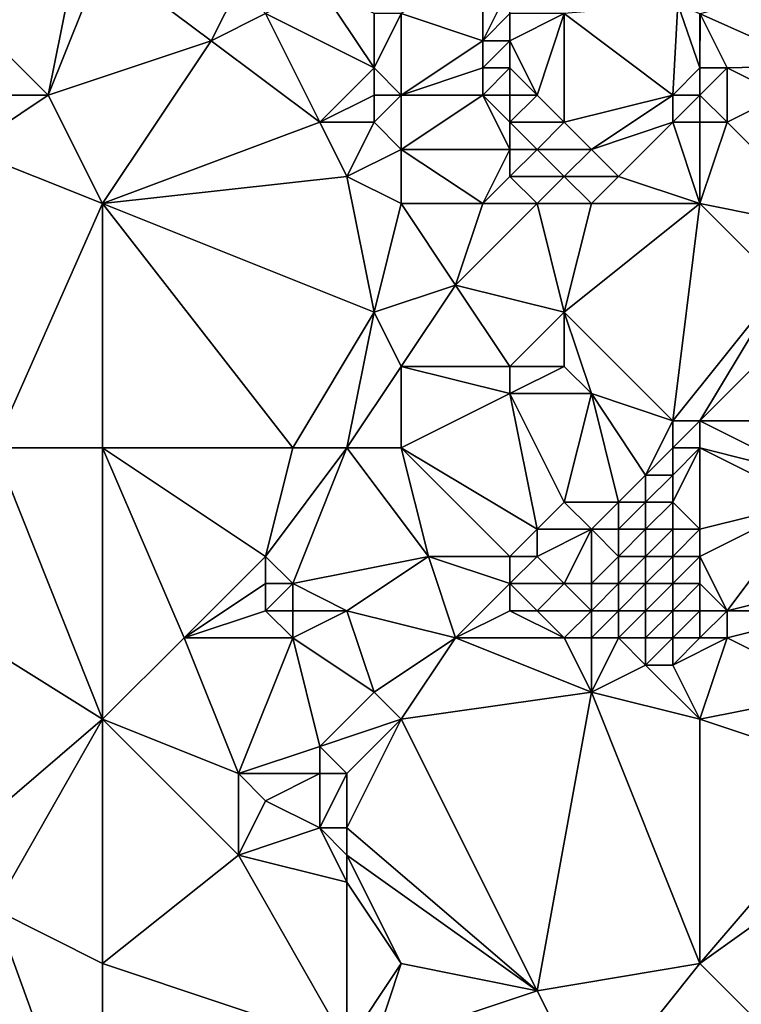
# Model space of a CAD drawing. Units: metres. Extents: x 73125 to 73750, y 342000 to 342500.
# Drawn here: x 73525 to 73552, y 342390 to 342426 of the extents above; entities that cross this region are included whole.
import ezdxf

# ---------------------------------------------------------------- set-up
doc = ezdxf.new("R2010")
doc.units = ezdxf.units.M
doc.layers.add('Terrain', color=15, linetype='Continuous')

msp = doc.modelspace()

# ---------------------------------------------------------------- linework, layer by layer
at = {"layer": 'Terrain'}
for points in [[(73526, 342423, 289.74), (73527, 342428, 289.85), (73522, 342427, 289.54), (73526, 342423, 289.74)], [(73526, 342423, 289.74), (73528, 342428, 289.78), (73527, 342428, 289.85), (73526, 342423, 289.74)], [(73532, 342425, 289.95), (73528, 342428, 289.78), (73526, 342423, 289.74), (73532, 342425, 289.95)], [(73532, 342425, 289.95), (73533, 342427, 289.92), (73528, 342428, 289.78), (73532, 342425, 289.95)], [(73542, 342425, 288.89), (73542, 342428, 288.8), (73539, 342426, 289.68), (73542, 342425, 288.89)], [(73542, 342425, 288.89), (73543, 342427, 288.86), (73542, 342428, 288.8), (73542, 342425, 288.89)], [(73554.304, 342424.083, 289.574), (73555.116, 342427.351, 289.462), (73550.005, 342425.99, 289.257), (73554.304, 342424.083, 289.574)], [(73526, 342423, 289.74), (73522, 342427, 289.54), (73521, 342423, 289.56), (73526, 342423, 289.74)], [(73532, 342425, 289.95), (73534, 342426, 289.93), (73533, 342427, 289.92), (73532, 342425, 289.95)], [(73538, 342424, 290.01), (73536, 342427, 289.86), (73534, 342426, 289.93), (73538, 342424, 290.01)], [(73538, 342424, 290.01), (73538, 342426, 289.89), (73536, 342427, 289.86), (73538, 342424, 290.01)], [(73542, 342425, 288.89), (73543, 342426, 288.89), (73543, 342427, 288.86), (73542, 342425, 288.89)], [(73549, 342423, 290.09), (73549.183, 342426.355, 289.197), (73545, 342426, 289.15), (73549, 342423, 290.09)], [(73549, 342423, 290.09), (73550, 342424, 290.06), (73549.183, 342426.355, 289.197), (73549, 342423, 290.09)], [(73550, 342424, 290.06), (73550, 342425.993, 289.257), (73549.183, 342426.355, 289.197), (73550, 342424, 290.06)], [(73536, 342422, 290.1), (73534, 342426, 289.93), (73532, 342425, 289.95), (73536, 342422, 290.1)], [(73536, 342422, 290.1), (73538, 342424, 290.01), (73534, 342426, 289.93), (73536, 342422, 290.1)], [(73539, 342423, 289.85), (73539, 342426, 289.68), (73538, 342424, 290.01), (73539, 342423, 289.85)], [(73538, 342424, 290.01), (73539, 342426, 289.68), (73538, 342426, 289.89), (73538, 342424, 290.01)], [(73542, 342425, 288.89), (73539, 342426, 289.68), (73539, 342423, 289.85), (73542, 342425, 288.89)], [(73543, 342425, 288.95), (73543, 342426, 288.89), (73542, 342425, 288.89), (73543, 342425, 288.95)], [(73544, 342423, 289.22), (73545, 342426, 289.15), (73543, 342425, 288.95), (73544, 342423, 289.22)], [(73543, 342425, 288.95), (73545, 342426, 289.15), (73543, 342426, 288.89), (73543, 342425, 288.95)], [(73545, 342422, 289.4), (73545, 342426, 289.15), (73544, 342423, 289.22), (73545, 342422, 289.4)], [(73545, 342422, 289.4), (73549, 342423, 290.09), (73545, 342426, 289.15), (73545, 342422, 289.4)], [(73550, 342424, 290.06), (73550.005, 342425.99, 289.257), (73550, 342425.993, 289.257), (73550, 342424, 290.06)], [(73551, 342424, 289.97), (73550.005, 342425.99, 289.257), (73550, 342424, 290.06), (73551, 342424, 289.97)], [(73551, 342424, 289.97), (73554.304, 342424.083, 289.574), (73550.005, 342425.99, 289.257), (73551, 342424, 289.97)], [(73532, 342425, 289.95), (73526, 342423, 289.74), (73528, 342419, 289.99), (73532, 342425, 289.95)], [(73536, 342422, 290.1), (73532, 342425, 289.95), (73528, 342419, 289.99), (73536, 342422, 290.1)], [(73542, 342424, 289.02), (73542, 342425, 288.89), (73539, 342423, 289.85), (73542, 342424, 289.02)], [(73543, 342424, 289.04), (73543, 342425, 288.95), (73542, 342424, 289.02), (73543, 342424, 289.04)], [(73542, 342424, 289.02), (73543, 342425, 288.95), (73542, 342425, 288.89), (73542, 342424, 289.02)], [(73544, 342423, 289.22), (73543, 342425, 288.95), (73543, 342424, 289.04), (73544, 342423, 289.22)], [(73536, 342422, 290.1), (73538, 342423, 290.03), (73538, 342424, 290.01), (73536, 342422, 290.1)], [(73539, 342423, 289.85), (73538, 342424, 290.01), (73538, 342423, 290.03), (73539, 342423, 289.85)], [(73542, 342423, 289.19), (73542, 342424, 289.02), (73539, 342423, 289.85), (73542, 342423, 289.19)], [(73543, 342423, 289.16), (73543, 342424, 289.04), (73542, 342423, 289.19), (73543, 342423, 289.16)], [(73542, 342423, 289.19), (73543, 342424, 289.04), (73542, 342424, 289.02), (73542, 342423, 289.19)], [(73544, 342423, 289.22), (73543, 342424, 289.04), (73543, 342423, 289.16), (73544, 342423, 289.22)], [(73550, 342423, 290.17), (73550, 342424, 290.06), (73549, 342423, 290.09), (73550, 342423, 290.17)], [(73551, 342422, 290.1), (73551, 342424, 289.97), (73550, 342423, 290.17), (73551, 342422, 290.1)], [(73551, 342424, 289.97), (73550, 342424, 290.06), (73550, 342423, 290.17), (73551, 342424, 289.97)], [(73553, 342423, 289.75), (73554.304, 342424.083, 289.574), (73551, 342424, 289.97), (73553, 342423, 289.75)], [(73551, 342422, 290.1), (73553, 342423, 289.75), (73551, 342424, 289.97), (73551, 342422, 290.1)], [(73523, 342421, 289.87), (73526, 342423, 289.74), (73521, 342423, 289.56), (73523, 342421, 289.87)], [(73528, 342419, 289.99), (73526, 342423, 289.74), (73523, 342421, 289.87), (73528, 342419, 289.99)], [(73538, 342422, 290.03), (73538, 342423, 290.03), (73536, 342422, 290.1), (73538, 342422, 290.03)], [(73539, 342421, 289.99), (73539, 342423, 289.85), (73538, 342422, 290.03), (73539, 342421, 289.99)], [(73538, 342422, 290.03), (73539, 342423, 289.85), (73538, 342423, 290.03), (73538, 342422, 290.03)], [(73543, 342421, 289.52), (73542, 342423, 289.19), (73539, 342421, 289.99), (73543, 342421, 289.52)], [(73542, 342423, 289.19), (73539, 342423, 289.85), (73539, 342421, 289.99), (73542, 342423, 289.19)], [(73543, 342421, 289.52), (73543, 342422, 289.32), (73542, 342423, 289.19), (73543, 342421, 289.52)], [(73543, 342422, 289.32), (73543, 342423, 289.16), (73542, 342423, 289.19), (73543, 342422, 289.32)], [(73545, 342422, 289.4), (73544, 342423, 289.22), (73543, 342422, 289.32), (73545, 342422, 289.4)], [(73543, 342422, 289.32), (73544, 342423, 289.22), (73543, 342423, 289.16), (73543, 342422, 289.32)], [(73546, 342421, 289.65), (73549, 342423, 290.09), (73545, 342422, 289.4), (73546, 342421, 289.65)], [(73546, 342421, 289.65), (73549, 342422, 290.11), (73549, 342423, 290.09), (73546, 342421, 289.65)], [(73550, 342422, 290.19), (73550, 342423, 290.17), (73549, 342422, 290.11), (73550, 342422, 290.19)], [(73549, 342422, 290.11), (73550, 342423, 290.17), (73549, 342423, 290.09), (73549, 342422, 290.11)], [(73551, 342422, 290.1), (73550, 342423, 290.17), (73550, 342422, 290.19), (73551, 342422, 290.1)], [(73551, 342422, 290.1), (73555, 342418, 289.97), (73553, 342423, 289.75), (73551, 342422, 290.1)], [(73537, 342420, 290.16), (73536, 342422, 290.1), (73528, 342419, 289.99), (73537, 342420, 290.16)], [(73537, 342420, 290.16), (73538, 342422, 290.03), (73536, 342422, 290.1), (73537, 342420, 290.16)], [(73537, 342420, 290.16), (73539, 342421, 289.99), (73538, 342422, 290.03), (73537, 342420, 290.16)], [(73544, 342421, 289.52), (73545, 342422, 289.4), (73543, 342422, 289.32), (73544, 342421, 289.52)], [(73544, 342421, 289.52), (73543, 342422, 289.32), (73543, 342421, 289.52), (73544, 342421, 289.52)], [(73546, 342421, 289.65), (73545, 342422, 289.4), (73544, 342421, 289.52), (73546, 342421, 289.65)], [(73547, 342420, 290.02), (73549, 342422, 290.11), (73546, 342421, 289.65), (73547, 342420, 290.02)], [(73550, 342419, 290.41), (73549, 342422, 290.11), (73547, 342420, 290.02), (73550, 342419, 290.41)], [(73550, 342419, 290.41), (73550, 342422, 290.19), (73549, 342422, 290.11), (73550, 342419, 290.41)], [(73551, 342422, 290.1), (73550, 342422, 290.19), (73550, 342419, 290.41), (73551, 342422, 290.1)], [(73551, 342422, 290.1), (73550, 342419, 290.41), (73555, 342418, 289.97), (73551, 342422, 290.1)], [(73528, 342419, 289.99), (73523, 342421, 289.87), (73524, 342410, 290.42), (73528, 342419, 289.99)], [(73539, 342419, 290.17), (73539, 342421, 289.99), (73537, 342420, 290.16), (73539, 342419, 290.17)], [(73542, 342419, 289.99), (73543, 342421, 289.52), (73539, 342421, 289.99), (73542, 342419, 289.99)], [(73542, 342419, 289.99), (73539, 342421, 289.99), (73539, 342419, 290.17), (73542, 342419, 289.99)], [(73542, 342419, 289.99), (73543, 342420, 289.75), (73543, 342421, 289.52), (73542, 342419, 289.99)], [(73545, 342420, 289.8), (73544, 342421, 289.52), (73543, 342420, 289.75), (73545, 342420, 289.8)], [(73543, 342420, 289.75), (73544, 342421, 289.52), (73543, 342421, 289.52), (73543, 342420, 289.75)], [(73545, 342420, 289.8), (73546, 342421, 289.65), (73544, 342421, 289.52), (73545, 342420, 289.8)], [(73547, 342420, 290.02), (73546, 342421, 289.65), (73545, 342420, 289.8), (73547, 342420, 290.02)], [(73537, 342420, 290.16), (73528, 342419, 289.99), (73538, 342415, 290.52), (73537, 342420, 290.16)], [(73539, 342419, 290.17), (73537, 342420, 290.16), (73538, 342415, 290.52), (73539, 342419, 290.17)], [(73544, 342419, 290.04), (73543, 342420, 289.75), (73542, 342419, 289.99), (73544, 342419, 290.04)], [(73544, 342419, 290.04), (73545, 342420, 289.8), (73543, 342420, 289.75), (73544, 342419, 290.04)], [(73546, 342419, 290.2), (73545, 342420, 289.8), (73544, 342419, 290.04), (73546, 342419, 290.2)], [(73546, 342419, 290.2), (73547, 342420, 290.02), (73545, 342420, 289.8), (73546, 342419, 290.2)], [(73550, 342419, 290.41), (73547, 342420, 290.02), (73546, 342419, 290.2), (73550, 342419, 290.41)], [(73528, 342419, 289.99), (73524, 342410, 290.42), (73528, 342410, 290.47), (73528, 342419, 289.99)], [(73535, 342410, 290.75), (73538, 342415, 290.52), (73528, 342419, 289.99), (73535, 342410, 290.75)], [(73535, 342410, 290.75), (73528, 342419, 289.99), (73528, 342410, 290.47), (73535, 342410, 290.75)], [(73539, 342419, 290.17), (73538, 342415, 290.52), (73541, 342416, 290.58), (73539, 342419, 290.17)], [(73542, 342419, 289.99), (73539, 342419, 290.17), (73541, 342416, 290.58), (73542, 342419, 289.99)], [(73544, 342419, 290.04), (73542, 342419, 289.99), (73541, 342416, 290.58), (73544, 342419, 290.04)], [(73544, 342419, 290.04), (73541, 342416, 290.58), (73545, 342415, 291.12), (73544, 342419, 290.04)], [(73546, 342419, 290.2), (73544, 342419, 290.04), (73545, 342415, 291.12), (73546, 342419, 290.2)], [(73550, 342419, 290.41), (73545, 342415, 291.12), (73549, 342411, 292), (73550, 342419, 290.41)], [(73550, 342419, 290.41), (73546, 342419, 290.2), (73545, 342415, 291.12), (73550, 342419, 290.41)], [(73550, 342419, 290.41), (73549, 342411, 292), (73553, 342416, 290.84), (73550, 342419, 290.41)], [(73550, 342419, 290.41), (73553, 342416, 290.84), (73555, 342418, 289.97), (73550, 342419, 290.41)], [(73541, 342416, 290.58), (73538, 342415, 290.52), (73539, 342413, 290.89), (73541, 342416, 290.58)], [(73543, 342413, 291.35), (73541, 342416, 290.58), (73539, 342413, 290.89), (73543, 342413, 291.35)], [(73543, 342413, 291.35), (73545, 342415, 291.12), (73541, 342416, 290.58), (73543, 342413, 291.35)], [(73553, 342416, 290.84), (73549, 342411, 292), (73550, 342411, 291.92), (73553, 342416, 290.84)], [(73554, 342415, 291.2), (73553, 342416, 290.84), (73550, 342411, 291.92), (73554, 342415, 291.2)], [(73537, 342410, 290.98), (73538, 342415, 290.52), (73535, 342410, 290.75), (73537, 342410, 290.98)], [(73537, 342410, 290.98), (73539, 342413, 290.89), (73538, 342415, 290.52), (73537, 342410, 290.98)], [(73545, 342413, 291.46), (73545, 342415, 291.12), (73543, 342413, 291.35), (73545, 342413, 291.46)], [(73549, 342411, 292), (73545, 342415, 291.12), (73546, 342412, 291.63), (73549, 342411, 292)], [(73546, 342412, 291.63), (73545, 342415, 291.12), (73545, 342413, 291.46), (73546, 342412, 291.63)], [(73555, 342411, 292.52), (73554, 342415, 291.2), (73550, 342411, 291.92), (73555, 342411, 292.52)], [(73539, 342410, 291.22), (73539, 342413, 290.89), (73537, 342410, 290.98), (73539, 342410, 291.22)], [(73543, 342412, 291.44), (73539, 342413, 290.89), (73539, 342410, 291.22), (73543, 342412, 291.44)], [(73543, 342412, 291.44), (73543, 342413, 291.35), (73539, 342413, 290.89), (73543, 342412, 291.44)], [(73546, 342412, 291.63), (73545, 342413, 291.46), (73543, 342412, 291.44), (73546, 342412, 291.63)], [(73543, 342412, 291.44), (73545, 342413, 291.46), (73543, 342413, 291.35), (73543, 342412, 291.44)], [(73543, 342412, 291.44), (73539, 342410, 291.22), (73544, 342407, 291.59), (73543, 342412, 291.44)], [(73546, 342412, 291.63), (73543, 342412, 291.44), (73545, 342408, 291.45), (73546, 342412, 291.63)], [(73543, 342412, 291.44), (73544, 342407, 291.59), (73545, 342408, 291.45), (73543, 342412, 291.44)], [(73546, 342412, 291.63), (73545, 342408, 291.45), (73547, 342408, 291.57), (73546, 342412, 291.63)], [(73549, 342411, 292), (73546, 342412, 291.63), (73548, 342409, 291.64), (73549, 342411, 292)], [(73546, 342412, 291.63), (73547, 342408, 291.57), (73548, 342409, 291.64), (73546, 342412, 291.63)], [(73549, 342410, 291.91), (73549, 342411, 292), (73548, 342409, 291.64), (73549, 342410, 291.91)], [(73550, 342410, 291.8), (73550, 342411, 291.92), (73549, 342410, 291.91), (73550, 342410, 291.8)], [(73549, 342410, 291.91), (73550, 342411, 291.92), (73549, 342411, 292), (73549, 342410, 291.91)], [(73554, 342409, 292.58), (73550, 342411, 291.92), (73550, 342410, 291.8), (73554, 342409, 292.58)], [(73555, 342411, 292.52), (73550, 342411, 291.92), (73554, 342409, 292.58), (73555, 342411, 292.52)], [(73524, 342410, 290.42), (73520, 342405, 290.34), (73528, 342400, 290.82), (73524, 342410, 290.42)], [(73528, 342410, 290.47), (73524, 342410, 290.42), (73528, 342400, 290.82), (73528, 342410, 290.47)], [(73531, 342403, 290.89), (73534, 342406, 290.93), (73528, 342410, 290.47), (73531, 342403, 290.89)], [(73531, 342403, 290.89), (73528, 342410, 290.47), (73528, 342400, 290.82), (73531, 342403, 290.89)], [(73535, 342410, 290.75), (73528, 342410, 290.47), (73534, 342406, 290.93), (73535, 342410, 290.75)], [(73537, 342410, 290.98), (73535, 342410, 290.75), (73534, 342406, 290.93), (73537, 342410, 290.98)], [(73537, 342410, 290.98), (73534, 342406, 290.93), (73535, 342405, 291.22), (73537, 342410, 290.98)], [(73537, 342410, 290.98), (73535, 342405, 291.22), (73540, 342406, 291.55), (73537, 342410, 290.98)], [(73539, 342410, 291.22), (73537, 342410, 290.98), (73540, 342406, 291.55), (73539, 342410, 291.22)], [(73539, 342410, 291.22), (73540, 342406, 291.55), (73543, 342406, 291.62), (73539, 342410, 291.22)], [(73539, 342410, 291.22), (73543, 342406, 291.62), (73544, 342407, 291.59), (73539, 342410, 291.22)], [(73549, 342410, 291.91), (73548, 342409, 291.64), (73549, 342409, 291.72), (73549, 342410, 291.91)], [(73550, 342410, 291.8), (73549, 342410, 291.91), (73549, 342409, 291.72), (73550, 342410, 291.8)], [(73550, 342410, 291.8), (73549, 342409, 291.72), (73549, 342408, 291.73), (73550, 342410, 291.8)], [(73550, 342410, 291.8), (73549, 342408, 291.73), (73550, 342407, 291.76), (73550, 342410, 291.8)], [(73554, 342408, 292.46), (73554, 342409, 292.58), (73550, 342410, 291.8), (73554, 342408, 292.46)], [(73554, 342408, 292.46), (73550, 342410, 291.8), (73550, 342407, 291.76), (73554, 342408, 292.46)], [(73548, 342408, 291.66), (73548, 342409, 291.64), (73547, 342408, 291.57), (73548, 342408, 291.66)], [(73549, 342408, 291.73), (73549, 342409, 291.72), (73548, 342408, 291.66), (73549, 342408, 291.73)], [(73548, 342408, 291.66), (73549, 342409, 291.72), (73548, 342409, 291.64), (73548, 342408, 291.66)], [(73546, 342407, 290.58), (73545, 342408, 291.45), (73544, 342407, 291.59), (73546, 342407, 290.58)], [(73546, 342407, 290.58), (73547, 342408, 291.57), (73545, 342408, 291.45), (73546, 342407, 290.58)], [(73547, 342407, 290.98), (73547, 342408, 291.57), (73546, 342407, 290.58), (73547, 342407, 290.98)], [(73548, 342407, 291.53), (73548, 342408, 291.66), (73547, 342407, 290.98), (73548, 342407, 291.53)], [(73547, 342407, 290.98), (73548, 342408, 291.66), (73547, 342408, 291.57), (73547, 342407, 290.98)], [(73549, 342407, 291.79), (73549, 342408, 291.73), (73548, 342407, 291.53), (73549, 342407, 291.79)], [(73548, 342407, 291.53), (73549, 342408, 291.73), (73548, 342408, 291.66), (73548, 342407, 291.53)], [(73550, 342407, 291.76), (73549, 342408, 291.73), (73549, 342407, 291.79), (73550, 342407, 291.76)], [(73551, 342404, 291.65), (73554, 342408, 292.46), (73550, 342406, 291.16), (73551, 342404, 291.65)], [(73554, 342408, 292.46), (73550, 342407, 291.76), (73550, 342406, 291.16), (73554, 342408, 292.46)], [(73551, 342404, 291.65), (73555, 342405, 291.93), (73554, 342408, 292.46), (73551, 342404, 291.65)], [(73544, 342406, 291.25), (73544, 342407, 291.59), (73543, 342406, 291.62), (73544, 342406, 291.25)], [(73545, 342405, 290.53), (73546, 342407, 290.58), (73544, 342406, 291.25), (73545, 342405, 290.53)], [(73544, 342406, 291.25), (73546, 342407, 290.58), (73544, 342407, 291.59), (73544, 342406, 291.25)], [(73546, 342405, 290.56), (73546, 342407, 290.58), (73545, 342405, 290.53), (73546, 342405, 290.56)], [(73546, 342405, 290.56), (73547, 342406, 290.55), (73546, 342407, 290.58), (73546, 342405, 290.56)], [(73547, 342406, 290.55), (73547, 342407, 290.98), (73546, 342407, 290.58), (73547, 342406, 290.55)], [(73548, 342406, 290.6), (73548, 342407, 291.53), (73547, 342406, 290.55), (73548, 342406, 290.6)], [(73547, 342406, 290.55), (73548, 342407, 291.53), (73547, 342407, 290.98), (73547, 342406, 290.55)], [(73549, 342406, 290.87), (73549, 342407, 291.79), (73548, 342406, 290.6), (73549, 342406, 290.87)], [(73548, 342406, 290.6), (73549, 342407, 291.79), (73548, 342407, 291.53), (73548, 342406, 290.6)], [(73550, 342406, 291.16), (73550, 342407, 291.76), (73549, 342406, 290.87), (73550, 342406, 291.16)], [(73549, 342406, 290.87), (73550, 342407, 291.76), (73549, 342407, 291.79), (73549, 342406, 290.87)], [(73531, 342403, 290.89), (73534, 342405, 291.16), (73534, 342406, 290.93), (73531, 342403, 290.89)], [(73535, 342405, 291.22), (73534, 342406, 290.93), (73534, 342405, 291.16), (73535, 342405, 291.22)], [(73540, 342406, 291.55), (73535, 342405, 291.22), (73537, 342404, 291.27), (73540, 342406, 291.55)], [(73541, 342403, 291.63), (73540, 342406, 291.55), (73537, 342404, 291.27), (73541, 342403, 291.63)], [(73541, 342403, 291.63), (73543, 342405, 291.66), (73540, 342406, 291.55), (73541, 342403, 291.63)], [(73543, 342405, 291.66), (73543, 342406, 291.62), (73540, 342406, 291.55), (73543, 342405, 291.66)], [(73545, 342405, 290.53), (73544, 342406, 291.25), (73543, 342405, 291.66), (73545, 342405, 290.53)], [(73543, 342405, 291.66), (73544, 342406, 291.25), (73543, 342406, 291.62), (73543, 342405, 291.66)], [(73547, 342405, 290.57), (73547, 342406, 290.55), (73546, 342405, 290.56), (73547, 342405, 290.57)], [(73548, 342405, 290.6), (73548, 342406, 290.6), (73547, 342405, 290.57), (73548, 342405, 290.6)], [(73547, 342405, 290.57), (73548, 342406, 290.6), (73547, 342406, 290.55), (73547, 342405, 290.57)], [(73549, 342405, 290.57), (73549, 342406, 290.87), (73548, 342405, 290.6), (73549, 342405, 290.57)], [(73548, 342405, 290.6), (73549, 342406, 290.87), (73548, 342406, 290.6), (73548, 342405, 290.6)], [(73550, 342405, 290.71), (73550, 342406, 291.16), (73549, 342405, 290.57), (73550, 342405, 290.71)], [(73549, 342405, 290.57), (73550, 342406, 291.16), (73549, 342406, 290.87), (73549, 342405, 290.57)], [(73551, 342404, 291.65), (73550, 342406, 291.16), (73550, 342405, 290.71), (73551, 342404, 291.65)], [(73521, 342394, 290.54), (73528, 342400, 290.82), (73520, 342405, 290.34), (73521, 342394, 290.54)], [(73531, 342403, 290.89), (73534, 342404, 291.41), (73534, 342405, 291.16), (73531, 342403, 290.89)], [(73535, 342404, 291.46), (73535, 342405, 291.22), (73534, 342404, 291.41), (73535, 342404, 291.46)], [(73534, 342404, 291.41), (73535, 342405, 291.22), (73534, 342405, 291.16), (73534, 342404, 291.41)], [(73537, 342404, 291.27), (73535, 342405, 291.22), (73535, 342404, 291.46), (73537, 342404, 291.27)], [(73541, 342403, 291.63), (73543, 342404, 291.69), (73543, 342405, 291.66), (73541, 342403, 291.63)], [(73544, 342404, 291.25), (73545, 342405, 290.53), (73543, 342405, 291.66), (73544, 342404, 291.25)], [(73544, 342404, 291.25), (73543, 342405, 291.66), (73543, 342404, 291.69), (73544, 342404, 291.25)], [(73546, 342404, 290.67), (73545, 342405, 290.53), (73544, 342404, 291.25), (73546, 342404, 290.67)], [(73546, 342404, 290.67), (73546, 342405, 290.56), (73545, 342405, 290.53), (73546, 342404, 290.67)], [(73547, 342404, 290.58), (73547, 342405, 290.57), (73546, 342404, 290.67), (73547, 342404, 290.58)], [(73546, 342404, 290.67), (73547, 342405, 290.57), (73546, 342405, 290.56), (73546, 342404, 290.67)], [(73548, 342404, 290.58), (73548, 342405, 290.6), (73547, 342404, 290.58), (73548, 342404, 290.58)], [(73547, 342404, 290.58), (73548, 342405, 290.6), (73547, 342405, 290.57), (73547, 342404, 290.58)], [(73549, 342404, 290.56), (73549, 342405, 290.57), (73548, 342404, 290.58), (73549, 342404, 290.56)], [(73548, 342404, 290.58), (73549, 342405, 290.57), (73548, 342405, 290.6), (73548, 342404, 290.58)], [(73550, 342404, 290.69), (73550, 342405, 290.71), (73549, 342404, 290.56), (73550, 342404, 290.69)], [(73549, 342404, 290.56), (73550, 342405, 290.71), (73549, 342405, 290.57), (73549, 342404, 290.56)], [(73551, 342404, 291.65), (73550, 342405, 290.71), (73550, 342404, 290.69), (73551, 342404, 291.65)], [(73555, 342404, 291.96), (73555, 342405, 291.93), (73551, 342404, 291.65), (73555, 342404, 291.96)], [(73535, 342403, 291.38), (73534, 342404, 291.41), (73531, 342403, 290.89), (73535, 342403, 291.38)], [(73535, 342403, 291.38), (73535, 342404, 291.46), (73534, 342404, 291.41), (73535, 342403, 291.38)], [(73538, 342401, 291.36), (73537, 342404, 291.27), (73535, 342403, 291.38), (73538, 342401, 291.36)], [(73535, 342403, 291.38), (73537, 342404, 291.27), (73535, 342404, 291.46), (73535, 342403, 291.38)], [(73541, 342403, 291.63), (73537, 342404, 291.27), (73538, 342401, 291.36), (73541, 342403, 291.63)], [(73545, 342403, 291.8), (73543, 342404, 291.69), (73541, 342403, 291.63), (73545, 342403, 291.8)], [(73545, 342403, 291.8), (73544, 342404, 291.25), (73543, 342404, 291.69), (73545, 342403, 291.8)], [(73545, 342403, 291.8), (73546, 342404, 290.67), (73544, 342404, 291.25), (73545, 342403, 291.8)], [(73546, 342403, 291.62), (73546, 342404, 290.67), (73545, 342403, 291.8), (73546, 342403, 291.62)], [(73547, 342403, 291.49), (73547, 342404, 290.58), (73546, 342403, 291.62), (73547, 342403, 291.49)], [(73546, 342403, 291.62), (73547, 342404, 290.58), (73546, 342404, 290.67), (73546, 342403, 291.62)], [(73548, 342403, 290.74), (73548, 342404, 290.58), (73547, 342403, 291.49), (73548, 342403, 290.74)], [(73547, 342403, 291.49), (73548, 342404, 290.58), (73547, 342404, 290.58), (73547, 342403, 291.49)], [(73549, 342403, 290.72), (73549, 342404, 290.56), (73548, 342403, 290.74), (73549, 342403, 290.72)], [(73548, 342403, 290.74), (73549, 342404, 290.56), (73548, 342404, 290.58), (73548, 342403, 290.74)], [(73550, 342403, 291.2), (73550, 342404, 290.69), (73549, 342403, 290.72), (73550, 342403, 291.2)], [(73549, 342403, 290.72), (73550, 342404, 290.69), (73549, 342404, 290.56), (73549, 342403, 290.72)], [(73551, 342403, 291.76), (73551, 342404, 291.65), (73550, 342403, 291.2), (73551, 342403, 291.76)], [(73551, 342404, 291.65), (73550, 342404, 290.69), (73550, 342403, 291.2), (73551, 342404, 291.65)], [(73555, 342401, 292.08), (73555, 342404, 291.96), (73551, 342403, 291.76), (73555, 342401, 292.08)], [(73551, 342403, 291.76), (73555, 342404, 291.96), (73551, 342404, 291.65), (73551, 342403, 291.76)], [(73533, 342398, 291.19), (73531, 342403, 290.89), (73528, 342400, 290.82), (73533, 342398, 291.19)], [(73533, 342398, 291.19), (73535, 342403, 291.38), (73531, 342403, 290.89), (73533, 342398, 291.19)], [(73533, 342398, 291.19), (73536, 342399, 291.43), (73535, 342403, 291.38), (73533, 342398, 291.19)], [(73536, 342399, 291.43), (73538, 342401, 291.36), (73535, 342403, 291.38), (73536, 342399, 291.43)], [(73541, 342403, 291.63), (73538, 342401, 291.36), (73539, 342400, 291.45), (73541, 342403, 291.63)], [(73546, 342401, 291.8), (73541, 342403, 291.63), (73539, 342400, 291.45), (73546, 342401, 291.8)], [(73546, 342401, 291.8), (73545, 342403, 291.8), (73541, 342403, 291.63), (73546, 342401, 291.8)], [(73546, 342401, 291.8), (73546, 342403, 291.62), (73545, 342403, 291.8), (73546, 342401, 291.8)], [(73546, 342401, 291.8), (73548, 342402, 291.73), (73547, 342403, 291.49), (73546, 342401, 291.8)], [(73546, 342401, 291.8), (73547, 342403, 291.49), (73546, 342403, 291.62), (73546, 342401, 291.8)], [(73548, 342402, 291.73), (73548, 342403, 290.74), (73547, 342403, 291.49), (73548, 342402, 291.73)], [(73549, 342402, 291.52), (73549, 342403, 290.72), (73548, 342402, 291.73), (73549, 342402, 291.52)], [(73548, 342402, 291.73), (73549, 342403, 290.72), (73548, 342403, 290.74), (73548, 342402, 291.73)], [(73549, 342402, 291.52), (73550, 342403, 291.2), (73549, 342403, 290.72), (73549, 342402, 291.52)], [(73551, 342403, 291.76), (73550, 342403, 291.2), (73549, 342402, 291.52), (73551, 342403, 291.76)], [(73551, 342403, 291.76), (73549, 342402, 291.52), (73550, 342400, 291.96), (73551, 342403, 291.76)], [(73555, 342401, 292.08), (73551, 342403, 291.76), (73550, 342400, 291.96), (73555, 342401, 292.08)], [(73550, 342400, 291.96), (73548, 342402, 291.73), (73546, 342401, 291.8), (73550, 342400, 291.96)], [(73550, 342400, 291.96), (73549, 342402, 291.52), (73548, 342402, 291.73), (73550, 342400, 291.96)], [(73536, 342399, 291.43), (73539, 342400, 291.45), (73538, 342401, 291.36), (73536, 342399, 291.43)], [(73544, 342390, 292.2), (73546, 342401, 291.8), (73539, 342400, 291.45), (73544, 342390, 292.2)], [(73544, 342390, 292.2), (73550, 342391, 292.46), (73546, 342401, 291.8), (73544, 342390, 292.2)], [(73550, 342391, 292.46), (73550, 342400, 291.96), (73546, 342401, 291.8), (73550, 342391, 292.46)], [(73556, 342398, 292.26), (73555, 342401, 292.08), (73550, 342400, 291.96), (73556, 342398, 292.26)], [(73524, 342393, 290.75), (73528, 342400, 290.82), (73521, 342394, 290.54), (73524, 342393, 290.75)], [(73528, 342391, 291.02), (73528, 342400, 290.82), (73524, 342393, 290.75), (73528, 342391, 291.02)], [(73533, 342395, 291.26), (73533, 342398, 291.19), (73528, 342400, 290.82), (73533, 342395, 291.26)], [(73533, 342395, 291.26), (73528, 342400, 290.82), (73528, 342391, 291.02), (73533, 342395, 291.26)], [(73537, 342398, 291.65), (73539, 342400, 291.45), (73536, 342399, 291.43), (73537, 342398, 291.65)], [(73537, 342396, 291.77), (73539, 342400, 291.45), (73537, 342398, 291.65), (73537, 342396, 291.77)], [(73544, 342390, 292.2), (73539, 342400, 291.45), (73537, 342396, 291.77), (73544, 342390, 292.2)], [(73556, 342398, 292.26), (73550, 342400, 291.96), (73550, 342391, 292.46), (73556, 342398, 292.26)], [(73536, 342398, 291.59), (73536, 342399, 291.43), (73533, 342398, 291.19), (73536, 342398, 291.59)], [(73537, 342398, 291.65), (73536, 342399, 291.43), (73536, 342398, 291.59), (73537, 342398, 291.65)], [(73533, 342395, 291.26), (73534, 342397, 291.39), (73533, 342398, 291.19), (73533, 342395, 291.26)], [(73534, 342397, 291.39), (73536, 342398, 291.59), (73533, 342398, 291.19), (73534, 342397, 291.39)], [(73536, 342396, 291.72), (73536, 342398, 291.59), (73534, 342397, 291.39), (73536, 342396, 291.72)], [(73537, 342396, 291.77), (73537, 342398, 291.65), (73536, 342396, 291.72), (73537, 342396, 291.77)], [(73536, 342396, 291.72), (73537, 342398, 291.65), (73536, 342398, 291.59), (73536, 342396, 291.72)], [(73557, 342396, 292.45), (73556, 342398, 292.26), (73550, 342391, 292.46), (73557, 342396, 292.45)], [(73533, 342395, 291.26), (73536, 342396, 291.72), (73534, 342397, 291.39), (73533, 342395, 291.26)], [(73537, 342394, 291.63), (73536, 342396, 291.72), (73533, 342395, 291.26), (73537, 342394, 291.63)], [(73537, 342394, 291.63), (73537, 342395, 291.71), (73536, 342396, 291.72), (73537, 342394, 291.63)], [(73537, 342395, 291.71), (73537, 342396, 291.77), (73536, 342396, 291.72), (73537, 342395, 291.71)], [(73544, 342390, 292.2), (73537, 342396, 291.77), (73537, 342395, 291.71), (73544, 342390, 292.2)], [(73553, 342388, 292.79), (73557, 342396, 292.45), (73550, 342391, 292.46), (73553, 342388, 292.79)], [(73537, 342388, 291.69), (73533, 342395, 291.26), (73528, 342391, 291.02), (73537, 342388, 291.69)], [(73537, 342388, 291.69), (73537, 342394, 291.63), (73533, 342395, 291.26), (73537, 342388, 291.69)], [(73539, 342391, 291.72), (73537, 342395, 291.71), (73537, 342394, 291.63), (73539, 342391, 291.72)], [(73544, 342390, 292.2), (73537, 342395, 291.71), (73539, 342391, 291.72), (73544, 342390, 292.2)], [(73537, 342388, 291.69), (73539, 342391, 291.72), (73537, 342394, 291.63), (73537, 342388, 291.69)], [(73516, 342382, 290.53), (73528, 342382, 291.18), (73524, 342393, 290.75), (73516, 342382, 290.53)], [(73528, 342382, 291.18), (73528, 342391, 291.02), (73524, 342393, 290.75), (73528, 342382, 291.18)], [(73537, 342388, 291.69), (73528, 342391, 291.02), (73528, 342382, 291.18), (73537, 342388, 291.69)], [(73538, 342388, 291.88), (73539, 342391, 291.72), (73537, 342388, 291.69), (73538, 342388, 291.88)], [(73544, 342390, 292.2), (73539, 342391, 291.72), (73538, 342388, 291.88), (73544, 342390, 292.2)], [(73546, 342386, 292.4), (73550, 342391, 292.46), (73544, 342390, 292.2), (73546, 342386, 292.4)], [(73553, 342388, 292.79), (73550, 342391, 292.46), (73546, 342386, 292.4), (73553, 342388, 292.79)], [(73546, 342386, 292.4), (73544, 342390, 292.2), (73538, 342388, 291.88), (73546, 342386, 292.4)]]:
    msp.add_3dface(points, dxfattribs=at)

doc.saveas('drawing.dxf')
